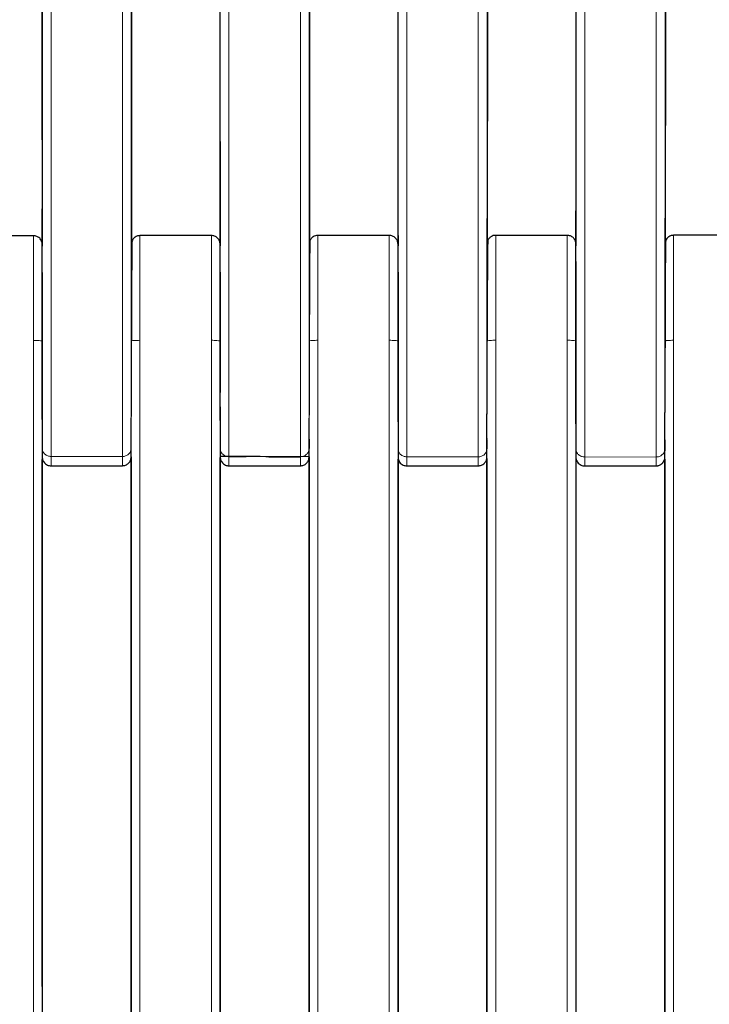
# Model space of a CAD drawing. Units: millimetres. Extents: x 130 to 4210, y 66 to 2600.
# Drawn here: x 1764 to 1843, y 1036 to 1148 of the extents above; entities that cross this region are included whole.
import ezdxf

# ---------------------------------------------------------------- set-up
doc = ezdxf.new("R2010")
doc.units = ezdxf.units.MM
doc.header["$LTSCALE"] = 13

msp = doc.modelspace()

# ---------------------------------------------------------------- linework, layer by layer
at = {"color": 7, "linetype": 'Continuous', "lineweight": 25}
for p, q in [((1767.07, 1102.3), (1767.11, 1233.15)), ((1787.38, 1102.19), (1787.42, 1232.16)), ((1807.68, 1102.03), (1807.73, 1231.09)), ((1827.99, 1101.8), (1828.04, 1229.94)), ((1827.99, 1120.32), (1827.99, 1122.32)), ((1767.07, 1119.07), (1767.07, 1120.82)), ((1787.38, 1119.1), (1787.38, 1120.84)), ((1807.68, 1119.12), (1807.68, 1120.87)), ((1767.07, 1120.22), (1767.07, 1120.24)), ((1787.38, 1120.24), (1787.38, 1120.26)), ((1807.68, 1120.26), (1807.68, 1120.28)), ((1767.07, 1111.04), (1767.07, 672.11)), ((1787.38, 1111.04), (1787.38, 1105.37)), ((1827.99, 1111.05), (1827.99, 676.53)), ((1787.38, 1103.75), (1787.38, 673.64)), ((1817.83, 1100.09), (1817.83, 1102.92)), ((1838.14, 1100.16), (1838.14, 1103.08)), ((1777.22, 672.68), (1777.22, 1102.46)), ((1797.53, 673.69), (1797.53, 1102.43)), ((1817.83, 674.79), (1817.83, 1102.4)), ((1838.14, 675.98), (1838.14, 1102.36)), ((1797.53, 1100.03), (1797.53, 1098.96)), ((1817.83, 1099.98), (1817.83, 1099.98)), ((1817.83, 1099.98), (1817.83, 1099.11)), ((1817.83, 1099.28), (1817.83, 1098.94)), ((1838.14, 1099.98), (1838.14, 1099.98)), ((1838.14, 1099.98), (1838.14, 1098.72)), ((1838.14, 1099.5), (1838.14, 1098.92)), ((1767.07, 1037.55), (1767.07, 1097.72)), ((1777.22, 1098.01), (1777.22, 683.68)), ((1787.38, 1014.42), (1787.38, 1097.96)), ((1788.38, 1098.05), (1790.33, 1098.05)), ((1797.53, 1098.04), (1797.53, 684.71)), ((1807.68, 1015.47), (1807.68, 1097.75)), ((1817.83, 1097.84), (1817.83, 685.82)), ((1838.12, 1097.81), (1838.14, 1098.05)), ((1838.14, 1097.76), (1838.14, 893.65))]:
    msp.add_line(p, q, dxfattribs=at)
at = {"color": 8, "linetype": 'Continuous', "lineweight": 18}
for p, q in [((1768.07, 1098.07), (1768.07, 1232.2)), ((1777.26, 1232.68), (1777.22, 1098.98)), ((1776.22, 1231.81), (1776.22, 1098.06)), ((1788.38, 1098.05), (1788.38, 1231.2)), ((1796.53, 1230.78), (1796.53, 1098.04)), ((1797.58, 1231.65), (1797.53, 1100.03)), ((1808.68, 1098.03), (1808.68, 1230.13)), ((1816.83, 1229.67), (1816.83, 1098.02)), ((1817.88, 1230.53), (1817.83, 1100.1)), ((1828.99, 1098.01), (1828.99, 1228.97)), ((1838.19, 1229.34), (1838.14, 1100.18)), ((1837.14, 1228.48), (1837.14, 1098)), ((1767.07, 1111.23), (1767.07, 672.15)), ((1778.22, 672.77), (1778.22, 1111.33)), ((1787.38, 1111.23), (1787.38, 673.12)), ((1798.53, 673.79), (1798.53, 1111.33)), ((1807.68, 1111.23), (1807.68, 674.18)), ((1818.83, 674.89), (1818.83, 1111.33)), ((1827.99, 1111.24), (1827.99, 675.32)), ((1839.14, 676.07), (1839.14, 1111.33)), ((1777.22, 1099.52), (1777.22, 1098.98)), ((1768.07, 1098.07), (1776.22, 1098.06)), ((1808.68, 1098.03), (1816.83, 1098.02)), ((1828.99, 1098.01), (1837.14, 1098))]:
    msp.add_line(p, q, dxfattribs=at)
at = {"color": 7, "linetype": 'Continuous', "lineweight": 25, "flags": 128}
for points in [[(1766.96, 1231.82), (1766.99, 1203.49), (1766.99, 1198.73), (1767, 1189.2), (1767.01, 1179.67), (1767.02, 1170.14), (1767.03, 1165.38), (1767.04, 1146.32), (1767.07, 1122.09)], [(1777.35, 1231.38), (1777.34, 1222.64), (1777.3, 1184.64), (1777.3, 1179.89), (1777.29, 1170.39), (1777.28, 1160.89), (1777.27, 1151.39), (1777.27, 1146.64), (1777.25, 1127.64), (1777.22, 1102.63)], [(1787.26, 1230.83), (1787.29, 1202.84), (1787.3, 1198.11), (1787.31, 1188.64), (1787.32, 1179.17), (1787.33, 1169.7), (1787.33, 1164.96), (1787.35, 1146.02), (1787.38, 1122.1)], [(1797.67, 1230.34), (1797.66, 1221.69), (1797.62, 1183.93), (1797.57, 1142.36), (1797.53, 1102.77)], [(1807.56, 1229.75), (1807.57, 1220.65), (1807.58, 1211.15), (1807.58, 1206.4), (1807.59, 1196.89), (1807.6, 1187.39), (1807.61, 1177.89), (1807.62, 1173.14), (1807.63, 1163.64), (1807.64, 1154.14), (1807.65, 1144.64), (1807.66, 1139.89), (1807.67, 1129.63), (1807.67, 1124.5), (1807.68, 1122.11)], [(1817.98, 1229.24), (1817.97, 1220.66), (1817.93, 1183.16), (1817.92, 1178.48), (1817.91, 1169.1), (1817.9, 1159.73), (1817.89, 1150.36), (1817.88, 1145.67), (1817.86, 1126.93), (1817.83, 1102.91)], [(1827.86, 1228.6), (1827.87, 1219.76), (1827.88, 1210.32), (1827.88, 1205.61), (1827.9, 1196.17), (1827.91, 1186.74), (1827.92, 1177.31), (1827.92, 1172.59), (1827.94, 1163.16), (1827.95, 1153.73), (1827.96, 1144.3), (1827.97, 1139.58), (1827.98, 1129.49), (1827.98, 1124.44), (1827.99, 1122.12)], [(1838.3, 1228.05), (1838.29, 1219.55), (1838.24, 1182.34), (1838.24, 1177.69), (1838.23, 1168.39), (1838.21, 1159.09), (1838.2, 1149.79), (1838.2, 1145.14), (1838.17, 1126.54), (1838.16, 1113.65), (1838.15, 1107.21), (1838.14, 1103.99), (1838.14, 1103.07)], [(1766.07, 1123.27), (1761.83, 1123.26), (1757.92, 1123.26)], [(1786.38, 1123.29), (1782.13, 1123.28), (1778.22, 1123.28)], [(1806.68, 1123.3), (1802.43, 1123.3), (1798.53, 1123.3)], [(1826.99, 1123.31), (1822.73, 1123.31), (1818.83, 1123.31)], [(1847.29, 1123.32), (1843.04, 1123.32), (1839.14, 1123.32)], [(1807.68, 1111.05), (1807.68, 866.3), (1807.68, 675.39)], [(1768.07, 1097.01), (1772.1, 1097.01), (1776.22, 1097.01)], [(1797.53, 1098.04), (1791.84, 1098.05), (1787.38, 1098.05)], [(1796.53, 1098.04), (1791.96, 1098.05), (1788.38, 1098.05)], [(1788.38, 1097), (1792.42, 1097), (1796.53, 1097)], [(1792.61, 1098.05), (1792.94, 1098.04), (1796.53, 1098.04)], [(1808.68, 1097), (1812.73, 1097), (1816.83, 1096.99)], [(1828.99, 1096.99), (1833.05, 1096.99), (1837.14, 1096.99)]]:
    msp.add_lwpolyline(points, dxfattribs=at)
at = {"color": 8, "linetype": 'Continuous', "lineweight": 18, "flags": 128}
for points in [[(1767.07, 1120.22), (1767.07, 1121.34), (1767.07, 1122.21)], [(1787.38, 1120.24), (1787.38, 1121.36), (1787.38, 1122.23)], [(1807.68, 1120.26), (1807.68, 1121.37), (1807.68, 1122.25)], [(1766.07, 1111.32), (1766.07, 891.77), (1766.07, 672.21)], [(1786.38, 1111.33), (1786.38, 892.25), (1786.38, 782.72), (1786.38, 673.18)], [(1806.68, 1111.33), (1806.68, 892.78), (1806.68, 819.93), (1806.68, 747.08), (1806.68, 674.24)], [(1826.99, 1111.33), (1826.99, 893.35), (1826.99, 675.37)]]:
    msp.add_lwpolyline(points, dxfattribs=at)
at = {"color": 7, "linetype": 'Continuous', "lineweight": 25}
for points, knots in [([(1767.07, 1122.27), (1767.06, 1122.39), (1767.04, 1122.59), (1766.91, 1122.82), (1766.78, 1122.98), (1766.62, 1123.11), (1766.39, 1123.23), (1766.19, 1123.25), (1766.07, 1123.27)], [0, 0, 0, 0, 0.239456, 0.36836, 0.499999, 0.631639, 0.760541, 1, 1, 1, 1]), ([(1778.22, 1123.28), (1778.13, 1123.27), (1777.94, 1123.26), (1777.66, 1123.12), (1777.43, 1122.92), (1777.34, 1122.73), (1777.29, 1122.64)], [0, 0, 0, 0, 0.235231, 0.486792, 0.745428, 1, 1, 1, 1]), ([(1787.38, 1122.29), (1787.37, 1122.41), (1787.34, 1122.61), (1787.22, 1122.84), (1787.09, 1123), (1786.93, 1123.13), (1786.7, 1123.25), (1786.5, 1123.27), (1786.38, 1123.29)], [0, 0, 0, 0, 0.239457, 0.368358, 0.499998, 0.631637, 0.760536, 1, 1, 1, 1]), ([(1798.53, 1123.3), (1798.44, 1123.29), (1798.24, 1123.27), (1797.97, 1123.14), (1797.74, 1122.94), (1797.64, 1122.75), (1797.6, 1122.66)], [0, 0, 0, 0, 0.235241, 0.486791, 0.745419, 1, 1, 1, 1]), ([(1807.68, 1122.3), (1807.67, 1122.43), (1807.65, 1122.62), (1807.52, 1122.85), (1807.39, 1123.01), (1807.23, 1123.14), (1807, 1123.27), (1806.81, 1123.29), (1806.68, 1123.3)], [0, 0, 0, 0, 0.239454, 0.368358, 0.4999943, 0.6316421, 0.76054, 1, 1, 1, 1]), ([(1818.83, 1123.31), (1818.74, 1123.3), (1818.55, 1123.29), (1818.27, 1123.16), (1818.04, 1122.95), (1817.95, 1122.77), (1817.9, 1122.67)], [0, 0, 0, 0, 0.235239, 0.486789, 0.745432, 1, 1, 1, 1]), ([(1827.99, 1122.32), (1827.98, 1122.44), (1827.96, 1122.63), (1827.83, 1122.87), (1827.7, 1123.03), (1827.54, 1123.16), (1827.31, 1123.28), (1827.12, 1123.3), (1826.99, 1123.31)], [0, 0, 0, 0, 0.2394522, 0.3683553, 0.5000013, 0.6316295, 0.7605348, 1, 1, 1, 1]), ([(1839.14, 1123.32), (1839.05, 1123.31), (1838.85, 1123.3), (1838.58, 1123.16), (1838.34, 1122.96), (1838.25, 1122.77), (1838.21, 1122.68)], [0, 0, 0, 0, 0.235355, 0.487017, 0.745658, 1, 1, 1, 1]), ([(1777.33, 1122.71), (1777.33, 1122.71), (1777.32, 1122.74), (1777.31, 1122.55), (1777.3, 1122.16), (1777.29, 1121.54), (1777.28, 1120.74), (1777.28, 1119.76), (1777.27, 1118.62), (1777.26, 1117.33), (1777.25, 1115.93), (1777.25, 1114.43), (1777.24, 1112.86), (1777.24, 1111.79), (1777.24, 1111.25)], [0, 0, 0, 0, 0.036814, 0.125213, 0.213449, 0.301518, 0.389418, 0.477152, 0.564716, 0.652111, 0.739337, 0.826394, 0.913281, 1, 1, 1, 1]), ([(1797.64, 1122.72), (1797.64, 1122.73), (1797.63, 1122.75), (1797.62, 1122.57), (1797.61, 1122.17), (1797.6, 1121.56), (1797.59, 1120.76), (1797.58, 1119.77), (1797.58, 1118.63), (1797.57, 1117.34), (1797.56, 1115.93), (1797.56, 1114.43), (1797.55, 1112.87), (1797.55, 1111.79), (1797.55, 1111.25)], [0, 0, 0, 0, 0.036797, 0.125199, 0.213434, 0.301503, 0.389406, 0.477141, 0.564706, 0.652103, 0.739331, 0.826389, 0.913279, 1, 1, 1, 1]), ([(1817.94, 1122.74), (1817.94, 1122.74), (1817.93, 1122.77), (1817.93, 1122.58), (1817.91, 1122.19), (1817.9, 1121.57), (1817.9, 1120.77), (1817.89, 1119.78), (1817.88, 1118.64), (1817.87, 1117.35), (1817.86, 1115.94), (1817.86, 1114.44), (1817.85, 1112.87), (1817.85, 1111.79), (1817.85, 1111.25)], [0, 0, 0, 0, 0.036783, 0.125184, 0.213422, 0.301492, 0.389394, 0.47713, 0.564698, 0.652096, 0.739325, 0.826386, 0.913277, 1, 1, 1, 1]), ([(1838.25, 1122.74), (1838.24, 1122.75), (1838.24, 1122.77), (1838.23, 1122.59), (1838.22, 1122.19), (1838.21, 1121.58), (1838.2, 1120.77), (1838.19, 1119.79), (1838.18, 1118.64), (1838.18, 1117.35), (1838.17, 1115.94), (1838.16, 1114.44), (1838.16, 1112.87), (1838.16, 1111.79), (1838.15, 1111.25)], [0, 0, 0, 0, 0.036839, 0.12524, 0.213475, 0.301543, 0.389442, 0.477173, 0.564735, 0.652127, 0.73935, 0.826403, 0.913286, 1, 1, 1, 1]), ([(1767.07, 1119.98), (1767.07, 1119.98), (1767.07, 1120.13), (1767.07, 1120.18), (1767.07, 1120.22)], [0, 0, 0, 0, 0.036381, 1, 1, 1, 1]), ([(1787.38, 1119.98), (1787.38, 1119.99), (1787.38, 1120.14), (1787.38, 1120.19), (1787.38, 1120.24)], [0, 0, 0, 0, 0.074271, 1, 1, 1, 1]), ([(1807.68, 1119.98), (1807.68, 1120), (1807.68, 1120.16), (1807.68, 1120.21), (1807.68, 1120.26)], [0, 0, 0, 0, 0.1045709, 1, 1, 1, 1]), ([(1827.99, 1120.3), (1827.99, 1120.3), (1827.99, 1120.33), (1827.99, 1120.19), (1827.99, 1119.86), (1827.99, 1119.32), (1827.99, 1118.58), (1827.99, 1117.66), (1827.99, 1116.56), (1827.99, 1115.33), (1827.99, 1113.97), (1827.99, 1112.54), (1827.99, 1111.54), (1827.99, 1111.05)], [0, 0, 0, 0, 0.017095, 0.112685, 0.208497, 0.304436, 0.4004, 0.50033, 0.60024, 0.70015, 0.80008, 0.90002, 1, 1, 1, 1]), ([(1827.99, 1119.98), (1827.99, 1119.98), (1827.99, 1120.04), (1827.99, 1120.06), (1827.99, 1120.08)], [0, 0, 0, 0, 0.065117, 1, 1, 1, 1]), ([(1767.07, 1119.07), (1767.07, 1119.07), (1767.07, 1118.86), (1767.07, 1118.28), (1767.07, 1117.34), (1767.07, 1116.25), (1767.07, 1115.07), (1767.07, 1113.79), (1767.07, 1112.44), (1767.07, 1111.51), (1767.07, 1111.04)], [0, 0, 0, 0, 0.002493, 0.151018, 0.29957, 0.439646, 0.579681, 0.719749, 0.859852, 1, 1, 1, 1]), ([(1787.38, 1119.1), (1787.38, 1119.09), (1787.38, 1118.88), (1787.38, 1118.29), (1787.38, 1117.35), (1787.38, 1116.26), (1787.38, 1115.07), (1787.38, 1113.79), (1787.38, 1112.44), (1787.38, 1111.51), (1787.38, 1111.04)], [0, 0, 0, 0, 0.004514, 0.152739, 0.30099, 0.440782, 0.580532, 0.720316, 0.860137, 1, 1, 1, 1]), ([(1807.68, 1119.12), (1807.68, 1119.11), (1807.68, 1118.9), (1807.68, 1118.31), (1807.68, 1117.36), (1807.68, 1116.27), (1807.68, 1115.08), (1807.68, 1113.8), (1807.68, 1112.45), (1807.68, 1111.51), (1807.68, 1111.05)], [0, 0, 0, 0, 0.006576, 0.154493, 0.302437, 0.441939, 0.581401, 0.720896, 0.860426, 1, 1, 1, 1]), ([(1817.83, 1100.11), (1817.83, 1100.09), (1817.83, 1100.02), (1817.83, 1100.02), (1817.83, 1100.03)], [0, 0, 0, 0, 0.325528, 1, 1, 1, 1]), ([(1767.09, 1097.83), (1767.1, 1097.76), (1767.14, 1097.62), (1767.25, 1097.41), (1767.43, 1097.23), (1767.64, 1097.09), (1767.86, 1097.02), (1768, 1097.01), (1768.07, 1097.01)], [0, 0, 0, 0, 0.161202, 0.302356, 0.507641, 0.708212, 0.845363, 1, 1, 1, 1]), ([(1776.22, 1097.01), (1776.35, 1097.02), (1776.54, 1097.04), (1776.77, 1097.17), (1776.93, 1097.29), (1777.06, 1097.45), (1777.19, 1097.69), (1777.21, 1097.88), (1777.22, 1098.01)], [0, 0, 0, 0, 0.239457, 0.368357, 0.499999, 0.631641, 0.760542, 1, 1, 1, 1]), ([(1787.4, 1097.82), (1787.41, 1097.75), (1787.45, 1097.61), (1787.56, 1097.41), (1787.74, 1097.22), (1787.95, 1097.09), (1788.17, 1097.02), (1788.31, 1097.01), (1788.38, 1097)], [0, 0, 0, 0, 0.160994, 0.302051, 0.507368, 0.708049, 0.845276, 1, 1, 1, 1]), ([(1796.53, 1097), (1796.65, 1097.01), (1796.85, 1097.03), (1797.08, 1097.16), (1797.24, 1097.29), (1797.37, 1097.45), (1797.49, 1097.68), (1797.51, 1097.87), (1797.53, 1098)], [0, 0, 0, 0, 0.2394512, 0.3683669, 0.4999949, 0.631634, 0.7605347, 1, 1, 1, 1]), ([(1807.7, 1097.81), (1807.71, 1097.74), (1807.75, 1097.61), (1807.86, 1097.4), (1808.04, 1097.21), (1808.25, 1097.08), (1808.47, 1097.01), (1808.61, 1097), (1808.68, 1097)], [0, 0, 0, 0, 0.160813, 0.301784, 0.507128, 0.70791, 0.845191, 1, 1, 1, 1]), ([(1816.83, 1096.99), (1816.96, 1097.01), (1817.15, 1097.03), (1817.38, 1097.15), (1817.54, 1097.28), (1817.67, 1097.44), (1817.8, 1097.67), (1817.82, 1097.87), (1817.83, 1097.99)], [0, 0, 0, 0, 0.2394714, 0.3683588, 0.4999838, 0.6316142, 0.7605146, 1, 1, 1, 1]), ([(1828.01, 1097.81), (1828.02, 1097.74), (1828.06, 1097.6), (1828.17, 1097.4), (1828.35, 1097.21), (1828.56, 1097.08), (1828.78, 1097), (1828.92, 1097), (1828.99, 1096.99)], [0, 0, 0, 0, 0.160676, 0.301575, 0.506943, 0.70779, 0.845137, 1, 1, 1, 1]), ([(1837.2, 1097), (1837.29, 1097.01), (1837.49, 1097.03), (1837.78, 1097.2), (1838.02, 1097.47), (1838.09, 1097.7), (1838.12, 1097.81)], [0, 0, 0, 0, 0.20262, 0.469322, 0.740457, 1, 1, 1, 1])]:
    msp.add_open_spline(points, degree=3, knots=knots, dxfattribs=at)
at = {"color": 8, "linetype": 'Continuous', "lineweight": 18}
for points, knots in [([(1766.07, 1123.24), (1766.07, 1123.25), (1766.07, 1123.28), (1766.07, 1123.11), (1766.07, 1122.72), (1766.07, 1122.1), (1766.07, 1121.28), (1766.07, 1120.27), (1766.07, 1119.08), (1766.07, 1117.74), (1766.07, 1116.27), (1766.07, 1114.69), (1766.07, 1113.04), (1766.07, 1111.9), (1766.07, 1111.32)], [0, 0, 0, 0, 0.024538, 0.113216, 0.201894, 0.290573, 0.379252, 0.46793, 0.556608, 0.645286, 0.733965, 0.822643, 0.911322, 1, 1, 1, 1]), ([(1778.22, 1111.33), (1778.22, 1111.9), (1778.22, 1113.04), (1778.22, 1114.7), (1778.22, 1116.28), (1778.22, 1117.75), (1778.22, 1119.09), (1778.22, 1120.28), (1778.22, 1121.29), (1778.22, 1122.11), (1778.22, 1122.73), (1778.22, 1123.12), (1778.22, 1123.29), (1778.22, 1123.26), (1778.22, 1123.26)], [0, 0, 0, 0, 0.088611, 0.177222, 0.265834, 0.354445, 0.443056, 0.531667, 0.62028, 0.70889, 0.797502, 0.886113, 0.974725, 1, 1, 1, 1]), ([(1786.38, 1123.26), (1786.38, 1123.27), (1786.38, 1123.3), (1786.38, 1123.13), (1786.38, 1122.74), (1786.38, 1122.12), (1786.38, 1121.3), (1786.38, 1120.28), (1786.38, 1119.1), (1786.38, 1117.75), (1786.38, 1116.28), (1786.38, 1114.7), (1786.38, 1113.04), (1786.38, 1111.9), (1786.38, 1111.33)], [0, 0, 0, 0, 0.025324, 0.11393, 0.202537, 0.291144, 0.379751, 0.468358, 0.556965, 0.645572, 0.734179, 0.822786, 0.911393, 1, 1, 1, 1]), ([(1798.53, 1111.33), (1798.53, 1111.9), (1798.53, 1113.04), (1798.53, 1114.7), (1798.53, 1116.28), (1798.53, 1117.76), (1798.53, 1119.1), (1798.53, 1120.29), (1798.53, 1121.31), (1798.53, 1122.13), (1798.53, 1122.75), (1798.53, 1123.14), (1798.53, 1123.31), (1798.53, 1123.28), (1798.53, 1123.27)], [0, 0, 0, 0, 0.088611, 0.177222, 0.265834, 0.354446, 0.443056, 0.531668, 0.620279, 0.708891, 0.797502, 0.886114, 0.974726, 1, 1, 1, 1]), ([(1806.68, 1123.28), (1806.68, 1123.29), (1806.68, 1123.32), (1806.68, 1123.14), (1806.68, 1122.76), (1806.68, 1122.14), (1806.68, 1121.31), (1806.68, 1120.3), (1806.68, 1119.11), (1806.68, 1117.76), (1806.68, 1116.29), (1806.68, 1114.7), (1806.68, 1113.04), (1806.68, 1111.9), (1806.68, 1111.33)], [0, 0, 0, 0, 0.025327, 0.113933, 0.20254, 0.291147, 0.379753, 0.46836, 0.556967, 0.645573, 0.73418, 0.822787, 0.911393, 1, 1, 1, 1]), ([(1818.83, 1111.33), (1818.83, 1111.9), (1818.83, 1113.05), (1818.83, 1114.71), (1818.83, 1116.29), (1818.83, 1117.77), (1818.83, 1119.11), (1818.83, 1120.3), (1818.83, 1121.32), (1818.83, 1122.14), (1818.83, 1122.76), (1818.83, 1123.15), (1818.83, 1123.32), (1818.83, 1123.29), (1818.83, 1123.29)], [0, 0, 0, 0, 0.088611, 0.177223, 0.265834, 0.354446, 0.443057, 0.531669, 0.62028, 0.708891, 0.797502, 0.886114, 0.974725, 1, 1, 1, 1]), ([(1826.99, 1123.29), (1826.99, 1123.3), (1826.99, 1123.33), (1826.99, 1123.16), (1826.99, 1122.77), (1826.99, 1122.15), (1826.99, 1121.32), (1826.99, 1120.31), (1826.99, 1119.12), (1826.99, 1117.77), (1826.99, 1116.29), (1826.99, 1114.71), (1826.99, 1113.05), (1826.99, 1111.9), (1826.99, 1111.33)], [0, 0, 0, 0, 0.025275, 0.113885, 0.202498, 0.291109, 0.379721, 0.468332, 0.556944, 0.645554, 0.734166, 0.822778, 0.911389, 1, 1, 1, 1]), ([(1839.14, 1111.33), (1839.14, 1111.9), (1839.14, 1113.05), (1839.14, 1114.71), (1839.14, 1116.3), (1839.14, 1117.77), (1839.14, 1119.12), (1839.14, 1120.31), (1839.14, 1121.33), (1839.14, 1122.15), (1839.14, 1122.77), (1839.14, 1123.16), (1839.14, 1123.34), (1839.14, 1123.3), (1839.14, 1123.3)], [0, 0, 0, 0, 0.088611, 0.177223, 0.265834, 0.354446, 0.443057, 0.531668, 0.62028, 0.708891, 0.797503, 0.886115, 0.974726, 1, 1, 1, 1]), ([(1767.07, 1122.25), (1767.07, 1122.25), (1767.07, 1122.28), (1767.07, 1122.12), (1767.07, 1121.77), (1767.07, 1121.2), (1767.07, 1120.44), (1767.07, 1119.5), (1767.07, 1118.41), (1767.07, 1117.17), (1767.07, 1115.81), (1767.07, 1114.35), (1767.07, 1112.81), (1767.07, 1111.76), (1767.07, 1111.23)], [0, 0, 0, 0, 0.023473, 0.111946, 0.200605, 0.28941, 0.378239, 0.467044, 0.555849, 0.644677, 0.733482, 0.822287, 0.911133, 1, 1, 1, 1]), ([(1787.38, 1122.27), (1787.38, 1122.27), (1787.38, 1122.3), (1787.38, 1122.14), (1787.38, 1121.79), (1787.38, 1121.21), (1787.38, 1120.45), (1787.38, 1119.52), (1787.38, 1118.42), (1787.38, 1117.18), (1787.38, 1115.81), (1787.38, 1114.35), (1787.38, 1112.82), (1787.38, 1111.76), (1787.38, 1111.23)], [0, 0, 0, 0, 0.023469, 0.111942, 0.200603, 0.289409, 0.378237, 0.467042, 0.555847, 0.644676, 0.73348, 0.822286, 0.911132, 1, 1, 1, 1]), ([(1807.68, 1122.28), (1807.68, 1122.29), (1807.68, 1122.32), (1807.68, 1122.16), (1807.68, 1121.8), (1807.68, 1121.23), (1807.68, 1120.47), (1807.68, 1119.53), (1807.68, 1118.43), (1807.68, 1117.19), (1807.68, 1115.82), (1807.68, 1114.36), (1807.68, 1112.82), (1807.68, 1111.76), (1807.68, 1111.23)], [0, 0, 0, 0, 0.023467, 0.11194, 0.200601, 0.289408, 0.378236, 0.467041, 0.555847, 0.644676, 0.733481, 0.822286, 0.911133, 1, 1, 1, 1]), ([(1827.99, 1122.3), (1827.99, 1122.3), (1827.99, 1122.33), (1827.99, 1122.17), (1827.99, 1121.81), (1827.99, 1121.24), (1827.99, 1120.48), (1827.99, 1119.54), (1827.99, 1118.44), (1827.99, 1117.19), (1827.99, 1115.83), (1827.99, 1114.36), (1827.99, 1112.82), (1827.99, 1111.77), (1827.99, 1111.24)], [0, 0, 0, 0, 0.0220342, 0.1106378, 0.1994276, 0.2883629, 0.3773226, 0.4662577, 0.5551946, 0.6441538, 0.7330893, 0.8220252, 0.9110019, 1, 1, 1, 1]), ([(1767.07, 1111.23), (1767.05, 1111.24), (1767.01, 1111.27), (1766.74, 1111.3), (1766.41, 1111.32), (1766.18, 1111.32), (1766.07, 1111.32)], [0, 0, 0, 0, 0.270256, 0.562424, 0.78973, 1, 1, 1, 1]), ([(1777.26, 1111.25), (1777.27, 1111.26), (1777.31, 1111.28), (1777.55, 1111.3), (1777.88, 1111.32), (1778.11, 1111.32), (1778.22, 1111.33)], [0, 0, 0, 0, 0.174029, 0.504732, 0.76201, 1, 1, 1, 1]), ([(1787.38, 1111.23), (1787.36, 1111.25), (1787.32, 1111.27), (1787.05, 1111.3), (1786.72, 1111.32), (1786.49, 1111.33), (1786.38, 1111.33)], [0, 0, 0, 0, 0.2702475, 0.5624252, 0.7897382, 1, 1, 1, 1]), ([(1797.57, 1111.25), (1797.58, 1111.26), (1797.61, 1111.28), (1797.86, 1111.31), (1798.19, 1111.32), (1798.42, 1111.33), (1798.53, 1111.33)], [0, 0, 0, 0, 0.174075, 0.504745, 0.762022, 1, 1, 1, 1]), ([(1807.68, 1111.23), (1807.66, 1111.25), (1807.63, 1111.27), (1807.35, 1111.31), (1807.02, 1111.32), (1806.79, 1111.33), (1806.68, 1111.33)], [0, 0, 0, 0, 0.270261, 0.562433, 0.789731, 1, 1, 1, 1]), ([(1817.87, 1111.25), (1817.88, 1111.26), (1817.92, 1111.28), (1818.16, 1111.31), (1818.49, 1111.33), (1818.72, 1111.33), (1818.83, 1111.33)], [0, 0, 0, 0, 0.174111, 0.504782, 0.762022, 1, 1, 1, 1]), ([(1827.99, 1111.24), (1827.97, 1111.25), (1827.94, 1111.28), (1827.66, 1111.31), (1827.33, 1111.33), (1827.1, 1111.33), (1826.99, 1111.33)], [0, 0, 0, 0, 0.270261, 0.562429, 0.789733, 1, 1, 1, 1]), ([(1838.17, 1111.25), (1838.18, 1111.26), (1838.2, 1111.27), (1838.3, 1111.29), (1838.43, 1111.3), (1838.59, 1111.31), (1838.82, 1111.33), (1839.01, 1111.33), (1839.14, 1111.33)], [0, 0, 0, 0, 0.144248, 0.289289, 0.437398, 0.585517, 0.730555, 1, 1, 1, 1]), ([(1768.07, 1098.07), (1767.94, 1098.08), (1767.75, 1098.1), (1767.52, 1098.22), (1767.36, 1098.33), (1767.23, 1098.48), (1767.11, 1098.67), (1767.1, 1098.82), (1767.09, 1098.91)], [0, 0, 0, 0, 0.253918, 0.390612, 0.530208, 0.6698, 0.806494, 1, 1, 1, 1]), ([(1776.22, 1098.06), (1776.35, 1098.07), (1776.54, 1098.09), (1776.77, 1098.21), (1776.93, 1098.33), (1777.06, 1098.47), (1777.19, 1098.69), (1777.21, 1098.86), (1777.22, 1098.98)], [0, 0, 0, 0, 0.239455, 0.368363, 0.499997, 0.631639, 0.760542, 1, 1, 1, 1]), ([(1777.22, 1098.98), (1777.22, 1098.79), (1777.22, 1098.41), (1777.22, 1098.11), (1777.22, 1097.98), (1777.22, 1098.01), (1777.22, 1098.01)], [0, 0, 0, 0, 0.326743, 0.653584, 0.980347, 1, 1, 1, 1]), ([(1788.38, 1098.05), (1788.25, 1098.06), (1788.06, 1098.08), (1787.83, 1098.2), (1787.67, 1098.31), (1787.54, 1098.46), (1787.42, 1098.65), (1787.41, 1098.8), (1787.4, 1098.89)], [0, 0, 0, 0, 0.253914, 0.390615, 0.530201, 0.669792, 0.806489, 1, 1, 1, 1]), ([(1796.53, 1098.04), (1796.65, 1098.05), (1796.85, 1098.07), (1797.08, 1098.19), (1797.24, 1098.31), (1797.37, 1098.45), (1797.49, 1098.67), (1797.51, 1098.85), (1797.53, 1098.96)], [0, 0, 0, 0, 0.2394568, 0.3683587, 0.5000054, 0.6316436, 0.7605413, 1, 1, 1, 1]), ([(1797.53, 1098.96), (1797.53, 1098.77), (1797.53, 1098.39), (1797.53, 1098.1), (1797.53, 1097.97), (1797.53, 1098), (1797.53, 1098.01)], [0, 0, 0, 0, 0.326607, 0.653301, 0.97992, 1, 1, 1, 1]), ([(1808.68, 1098.03), (1808.55, 1098.04), (1808.36, 1098.06), (1808.13, 1098.18), (1807.97, 1098.29), (1807.84, 1098.44), (1807.73, 1098.63), (1807.71, 1098.78), (1807.7, 1098.87)], [0, 0, 0, 0, 0.253906, 0.390605, 0.530192, 0.669781, 0.806474, 1, 1, 1, 1]), ([(1816.83, 1098.02), (1816.96, 1098.03), (1817.15, 1098.05), (1817.38, 1098.17), (1817.54, 1098.29), (1817.67, 1098.43), (1817.8, 1098.65), (1817.82, 1098.83), (1817.83, 1098.94)], [0, 0, 0, 0, 0.23946, 0.368365, 0.500002, 0.631644, 0.760545, 1, 1, 1, 1]), ([(1817.83, 1098.94), (1817.83, 1098.75), (1817.83, 1098.38), (1817.83, 1098.09), (1817.83, 1097.96), (1817.83, 1098), (1817.83, 1098)], [0, 0, 0, 0, 0.329977, 0.66005, 0.99004, 1, 1, 1, 1]), ([(1828.99, 1098.01), (1828.86, 1098.02), (1828.67, 1098.04), (1828.44, 1098.16), (1828.28, 1098.27), (1828.15, 1098.42), (1828.04, 1098.61), (1828.02, 1098.76), (1828.01, 1098.85)], [0, 0, 0, 0, 0.253915, 0.390609, 0.530189, 0.669769, 0.806463, 1, 1, 1, 1]), ([(1837.14, 1098), (1837.26, 1098.01), (1837.46, 1098.03), (1837.69, 1098.15), (1837.85, 1098.27), (1837.98, 1098.41), (1838.11, 1098.63), (1838.13, 1098.81), (1838.14, 1098.92)], [0, 0, 0, 0, 0.2394478, 0.3683594, 0.499999, 0.6316363, 0.7605405, 1, 1, 1, 1]), ([(1838.14, 1098.92), (1838.14, 1098.78), (1838.14, 1098.5), (1838.14, 1098.21), (1838.14, 1098.03), (1838.14, 1098), (1838.14, 1097.99)], [0, 0, 0, 0, 0.249994, 0.499981, 0.749998, 1, 1, 1, 1]), ([(1768.07, 1097.02), (1768.07, 1097.01), (1768.07, 1096.98), (1768.07, 1097.13), (1768.07, 1097.45), (1768.07, 1097.86), (1768.07, 1098.07)], [0, 0, 0, 0, 0.018889, 0.345926, 0.672963, 1, 1, 1, 1]), ([(1776.22, 1098.06), (1776.22, 1097.86), (1776.22, 1097.44), (1776.22, 1097.12), (1776.22, 1096.98), (1776.22, 1097.01), (1776.22, 1097.01)], [0, 0, 0, 0, 0.327816, 0.655635, 0.983451, 1, 1, 1, 1]), ([(1788.38, 1097.01), (1788.38, 1097.01), (1788.38, 1096.97), (1788.38, 1097.11), (1788.38, 1097.43), (1788.38, 1097.84), (1788.38, 1098.05)], [0, 0, 0, 0, 0.01331, 0.342208, 0.671102, 1, 1, 1, 1]), ([(1796.53, 1098.04), (1796.53, 1097.84), (1796.53, 1097.43), (1796.53, 1097.11), (1796.53, 1096.97), (1796.53, 1097), (1796.53, 1097)], [0, 0, 0, 0, 0.329752, 0.659499, 0.989247, 1, 1, 1, 1]), ([(1808.68, 1097), (1808.68, 1097), (1808.68, 1096.96), (1808.68, 1097.1), (1808.68, 1097.42), (1808.68, 1097.83), (1808.68, 1098.03)], [0, 0, 0, 0, 0.0072363, 0.3381587, 0.6690764, 1, 1, 1, 1]), ([(1816.83, 1098.02), (1816.83, 1097.82), (1816.83, 1097.41), (1816.83, 1097.1), (1816.83, 1096.96), (1816.83, 1097), (1816.83, 1097)], [0, 0, 0, 0, 0.331842, 0.663689, 0.995534, 1, 1, 1, 1]), ([(1828.99, 1096.99), (1828.99, 1096.99), (1828.99, 1096.96), (1828.99, 1097.09), (1828.99, 1097.4), (1828.99, 1097.81), (1828.99, 1098.01)], [0, 0, 0, 0, 0.000662, 0.333778, 0.666891, 1, 1, 1, 1]), ([(1837.14, 1098), (1837.14, 1097.8), (1837.14, 1097.4), (1837.14, 1097.06), (1837.14, 1097.01), (1837.14, 1096.99)], [0, 0, 0, 0, 0.333337, 0.666665, 1, 1, 1, 1]), ([(1837.14, 1096.99), (1837.28, 1097.01), (1837.58, 1097.04), (1837.91, 1097.32), (1838.08, 1097.6), (1838.1, 1097.76), (1838.11, 1097.81)], [0, 0, 0, 0, 0.306019, 0.636812, 0.894176, 1, 1, 1, 1])]:
    msp.add_open_spline(points, degree=3, knots=knots, dxfattribs=at)

doc.saveas('drawing.dxf')
